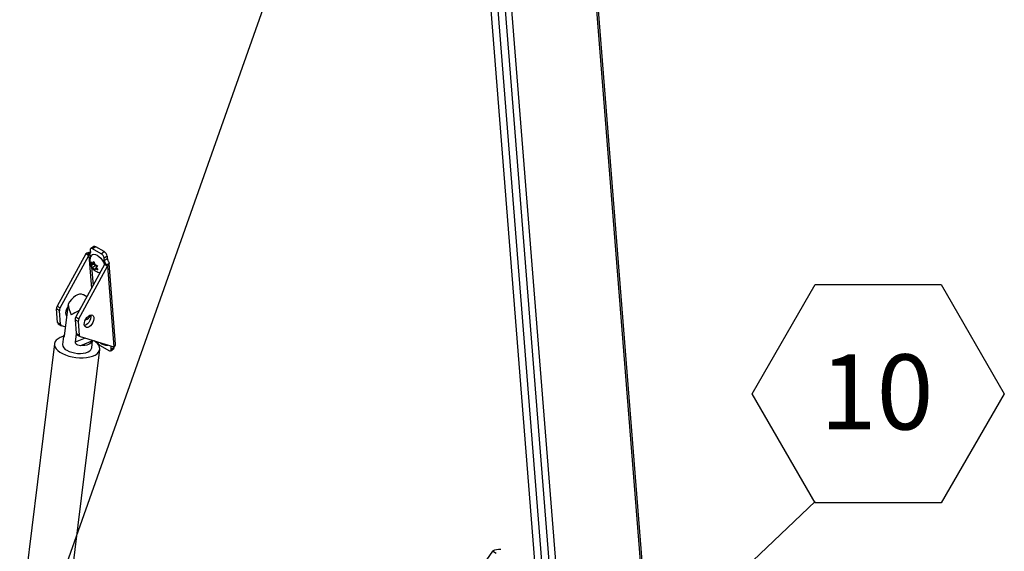
# Model space of a CAD drawing. Units: inches. Extents: x 0.1 to 10.8, y 0.2 to 8.4.
# Drawn here: x 9 to 10.1, y 5.8 to 6.4 of the extents above; entities that cross this region are included whole.
import ezdxf

# ---------------------------------------------------------------- set-up
doc = ezdxf.new("R2010")
doc.units = ezdxf.units.IN
doc.header["$MEASUREMENT"] = 0
doc.layers.add('FORMAT', color=7, linetype='Continuous')
doc.styles.add('SLDTEXTSTYLE1', font='TXT', dxfattribs={"width": 0.75})
doc.dimstyles.new('SLDDIMSTYLE1', dxfattribs={"dimtxt": 0.18, "dimasz": 0.02489, "dimexe": 0, "dimexo": 0.0625, "dimgap": 0, "dimtad": 0, "dimtih": 1, "dimtoh": 1, "dimdec": 0, "dimrnd": 1e-09, "dimzin": 0, "dimdsep": 46, "dimtxsty": 'Standard', "dimblk1": 'DOT', "dimblk2": 'DOT', "dimsah": 1, "dimcen": 0.09, "dimadec": 0, "dimazin": 0, "dimtfac": 0.02489, "dimtdec": 0, "dimtofl": 0, "dimtmove": 0, "dimatfit": 3, "dimldrblk": 'DOT', "dimfxl": 0, "dimfrac": 2, "dimtolj": 1, "dimtzin": 0, "dimarcsym": 0})

# ---------------------------------------------------------------- blocks, each defined once
blk = doc.blocks.new('_Dot')
at = {"color": 0, "linetype": 'ByBlock', "lineweight": -2}
blk.add_line((-0.5, 0), (-1, 0), dxfattribs=at)
at = {"color": 0, "linetype": 'ByBlock', "const_width": 0.5}
blk.add_lwpolyline([(-0.25, 0, 1), (0.25, 0, 1)], format="xyb", close=True, dxfattribs=at)
blk = doc.blocks.new('SW_NOTE_0_16')
at = {"layer": 'FORMAT', "color": 0}
for p, q in [((-0.07, 0.1196), (0, 0.2409)), ((0, 0.2409), (0.1401, 0.2409)), ((0.1401, 0.2409), (0.2101, 0.1196)), ((0, -0.0017), (-0.07, 0.1196)), ((0.2101, 0.1196), (0.1401, -0.0017)), ((0.1401, -0.0017), (0, -0.0017))]:
    blk.add_line(p, q, dxfattribs=at)
at = {"layer": 'FORMAT', "color": 0, "insert": (0.0684, 0.1633), "char_height": 0.08333, "attachment_point": 2, "style": 'SLDTEXTSTYLE1'}
blk.add_mtext('10', dxfattribs=at)

msp = doc.modelspace()

# ---------------------------------------------------------------- linework, layer by layer
at = {"color": 7, "linetype": 'Continuous', "lineweight": 25}
for p, q in [((9.61693939, 6.58320374), (9.73259801, 5.12339362)), ((9.73449882, 5.12918341), (9.61920372, 6.5844053)), ((9.52084061, 6.51880597), (9.63567165, 5.0694414)), ((9.52805907, 6.51741131), (9.64289011, 5.06804674)), ((9.5087415, 6.46795037), (9.60681897, 5.23004456)), ((9.51688414, 6.46324972), (9.61496161, 5.22534391)), ((9.06665119, 6.10116405), (9.03487518, 6.04286531)), ((9.06665119, 6.10116405), (9.07007109, 6.09918978)), ((9.06917153, 6.10098221), (9.07147667, 6.10254582)), ((9.07210288, 6.09928998), (9.06917153, 6.10098221)), ((9.07147667, 6.10254582), (9.07184409, 6.10255637)), ((9.07164869, 6.10502268), (9.0718474, 6.10251463)), ((9.0756598, 6.10907216), (9.0722529, 6.1067612)), ((9.07773145, 6.10886605), (9.07432455, 6.1065551)), ((9.08377001, 6.10110235), (9.07432455, 6.1065551)), ((9.08717691, 6.1034133), (9.07773145, 6.10886605)), ((9.08377001, 6.10110235), (9.08717691, 6.1034133)), ((9.03829509, 6.04089104), (9.07007109, 6.09918978)), ((9.07327126, 6.08881983), (9.072319, 6.09215974)), ((9.07646848, 6.09098856), (9.07327126, 6.08881983)), ((9.07430827, 6.09044192), (9.07579881, 6.09237163)), ((9.07601829, 6.09160184), (9.07430827, 6.09044192)), ((9.07627807, 6.0906907), (9.07543147, 6.08936647)), ((9.07579881, 6.09237163), (9.07675107, 6.08903172)), ((9.09036374, 6.09849642), (9.08695685, 6.09618547)), ((9.08715556, 6.09367741), (9.08695685, 6.09618547)), ((9.08715556, 6.09367741), (9.09056245, 6.09598837)), ((9.09034239, 6.08876053), (9.08741104, 6.09045277)), ((9.09264753, 6.09032415), (9.09034239, 6.08876053)), ((9.09036374, 6.09849642), (9.09056245, 6.09598837)), ((9.09974947, 6.00069598), (9.09265339, 6.09026066)), ((9.08741492, 6.0891774), (9.05563891, 6.03087866)), ((9.05905882, 6.02890439), (9.09083482, 6.08720313)), ((9.07543147, 6.08936647), (9.07268776, 6.08750536)), ((9.07268776, 6.08750536), (9.07327126, 6.08881983)), ((9.07787426, 6.08795627), (9.07467703, 6.08578754)), ((9.07653633, 6.08306288), (9.07467703, 6.08578754)), ((9.07543147, 6.08936647), (9.07787426, 6.08795627)), ((9.07711983, 6.08437735), (9.07653633, 6.08306288)), ((9.07858538, 6.08537145), (9.07711983, 6.08437735)), ((9.07787426, 6.08795627), (9.07854717, 6.08650478)), ((9.07964737, 6.08792916), (9.07815684, 6.08599944)), ((9.07815684, 6.08599944), (9.08001613, 6.08327478)), ((9.09083482, 6.08720313), (9.08741492, 6.0891774)), ((9.09083482, 6.08720313), (9.0979316, 5.99762963)), ((9.06784562, 6.05327405), (9.06402583, 6.05547917)), ((9.03753391, 6.03786693), (9.034114, 6.0398412)), ((9.03530818, 6.02476855), (9.034114, 6.0398412)), ((9.03487518, 6.04286531), (9.03829509, 6.04089104)), ((9.03872809, 6.02279427), (9.03753391, 6.03786693)), ((9.04711322, 6.04497745), (9.04280579, 6.01008261)), ((9.05932718, 6.03792649), (9.05928233, 6.03756316)), ((9.03530818, 6.02476855), (9.03872809, 6.02279427)), ((9.05829763, 6.02588029), (9.05487773, 6.02785456)), ((9.05487773, 6.02785456), (9.05607191, 6.0127819)), ((9.05563891, 6.03087866), (9.05905882, 6.02890439)), ((9.05829763, 6.02588029), (9.05949182, 6.01080763)), ((9.03615577, 6.02315911), (9.03957568, 6.02118484)), ((9.044004, 6.01978939), (9.03986638, 6.02105862)), ((9.04198461, 6.0091138), (9.04091148, 6.0004203)), ((9.05615878, 6.01225903), (9.05501975, 6.00303165)), ((9.06600058, 6.00742456), (9.05501975, 6.00303165)), ((9.05607191, 6.0127819), (9.05949182, 6.01080763)), ((9.0569195, 6.01117246), (9.06033941, 6.00919819)), ((9.06063011, 6.00907197), (9.0979316, 5.99762963)), ((9.07421673, 6.00432813), (9.06078157, 5.99895336)), ((9.07330776, 5.99642129), (9.07434986, 6.0048634)), ((9.0743751, 6.00511563), (9.07421673, 6.00432813)), ((9.03186311, 6.00113085), (8.96149612, 5.43108226)), ((9.01189033, 5.42486158), (9.08225732, 5.99491017)), ((9.08284069, 5.99906689), (9.09228615, 5.99361415)), ((9.0943578, 5.99340804), (9.09776469, 5.99571899)), ((9.09496201, 5.99514656), (9.0947633, 5.99765462)), ((9.09496201, 5.99514656), (9.09836891, 5.99745751)), ((9.09836891, 5.99745751), (9.09833177, 5.9979263)), ((9.51822179, 5.77054998), (9.47891191, 5.71426738)), ((9.52252111, 5.76806804), (9.51822179, 5.77054998))]:
    msp.add_line(p, q, dxfattribs=at)
at = {"color": 8, "linetype": 'Continuous', "lineweight": 25}
for p, q in [((9.07007109, 6.09918978), (9.07296481, 6.06266611)), ((9.07210288, 6.09928998), (9.07221188, 6.0979142)), ((9.0875067, 6.08924545), (9.08741104, 6.09045277)), ((9.0731238, 6.08640428), (9.07474567, 6.06593342)), ((9.04277887, 6.00998338), (9.04212681, 6.00972252)), ((9.09572455, 5.99830665), (9.0947633, 5.99765462))]:
    msp.add_line(p, q, dxfattribs=at)
at = {"color": 7, "linetype": 'Continuous', "lineweight": 25, "flags": 128}
for points in [[(9.07262179, 6.09880555), (9.0730074, 6.09934961), (9.07418103, 6.10021448), (9.07569934, 6.10050854), (9.07747408, 6.1002147), (9.07940212, 6.09935005), (9.08137141, 6.09796483), (9.08326749, 6.09613954), (9.08498017, 6.09398027), (9.08640992, 6.0916125), (9.08747365, 6.08917384), (9.08752376, 6.08903011)], [(9.06402583, 6.05547917), (9.06381829, 6.05559304), (9.0619724, 6.05617793), (9.05987663, 6.05615582), (9.05761674, 6.05552761), (9.0552852, 6.05431901), (9.05297743, 6.05257947), (9.05078786, 6.05038017), (9.04880609, 6.04781113), (9.04711322, 6.04497745)], [(9.04669982, 6.0416285), (9.04656706, 6.04144789), (9.04540643, 6.03950283), (9.04462281, 6.03743702), (9.04428584, 6.035434), (9.04442546, 6.03367177), (9.04502926, 6.0323069), (9.04548837, 6.03181441)], [(9.06104413, 6.0407955), (9.06102005, 6.04076016), (9.05932718, 6.03792649)], [(9.04571412, 6.03364325), (9.04470972, 6.03328817), (9.04454616, 6.03325273)], [(9.06505958, 6.02252568), (9.06515937, 6.02442957), (9.065726, 6.02648696), (9.0667091, 6.02851505), (9.06802134, 6.03033363), (9.06954612, 6.03178112), (9.07114794, 6.03272889), (9.07268449, 6.03309274), (9.07401923, 6.03284033), (9.07503356, 6.0319941), (9.07563736, 6.03062923), (9.07577698, 6.028867), (9.07544001, 6.02686399), (9.07465639, 6.02479817), (9.07349576, 6.02285311), (9.07206123, 6.02120163), (9.07048027, 6.01999048), (9.06889336, 6.01932726), (9.0674415, 6.01927091), (9.0662537, 6.01982643), (9.06543549, 6.02094447), (9.06505958, 6.02252568)], [(9.07209675, 6.03302254), (9.07221745, 6.0326035), (9.07235707, 6.03084127), (9.0720201, 6.02883826), (9.07123649, 6.02677245), (9.07007585, 6.02482738), (9.06864132, 6.0231759), (9.06706036, 6.02196475), (9.06547345, 6.02130153), (9.06530989, 6.02126609)], [(9.04180785, 6.00928667), (9.04137769, 6.00916424), (9.038408, 6.0080899), (9.03592139, 6.00675477), (9.03398226, 6.00519343), (9.03264084, 6.00344631), (9.03193187, 6.00155867), (9.03187371, 5.99957939), (9.03246787, 5.99755974), (9.03369895, 5.99555202), (9.03553508, 5.99360823), (9.0379287, 5.99177872), (9.04081782, 5.99011087), (9.0441276, 5.98864788), (9.04777234, 5.98742763), (9.05165762, 5.98648173), (9.05568283, 5.98583468), (9.05974371, 5.98550323), (9.06373509, 5.98549598), (9.0675536, 5.98581311), (9.07110033, 5.9864464), (9.07428343, 5.98737945), (9.07702046, 5.98858811), (9.07924052, 5.99004105), (9.08088613, 5.99170066), (9.08191466, 5.99352396), (9.08229948, 5.99546371), (9.08203061, 5.99746968), (9.08111502, 5.99948991), (9.07957642, 6.00147209), (9.07745466, 6.00336488), (9.0760891, 6.00432988)], [(9.04212681, 6.00972252), (9.0427051, 6.01088246), (9.04294377, 6.01120043)], [(9.07421673, 6.00432813), (9.07363844, 6.00316819), (9.07267766, 6.00210364), (9.07135814, 6.0011608), (9.06971252, 6.000363), (9.06778149, 5.99972995), (9.06561281, 5.99927733), (9.06326011, 5.99901631), (9.06078157, 5.99895336)], [(9.04570245, 5.99385732), (9.04825909, 5.99260962), (9.05117807, 5.99159983), (9.05433989, 5.99086929), (9.05761511, 5.9904479), (9.06086963, 5.99035293), (9.06397021, 5.99058826), (9.06678992, 5.99114426), (9.06921332, 5.99199815), (9.07114119, 5.99311499), (9.07249461, 5.99444905), (9.07321817, 5.99594572), (9.07330776, 5.99642129)]]:
    msp.add_lwpolyline(points, dxfattribs=at)
at = {"color": 7, "linetype": 'Continuous', "lineweight": 25}
for centre, radius, start, end in [((9.07141488, 6.09364487), 0.00890117, 89.60226665, 122.35585578), ((9.07028614, 6.10213839), 0.00160595, 226.04874766, 13.54901969), ((9.07320995, 6.10539892), 0.00160595, 46.04874766, 193.54901969), ((9.07653184, 6.10732289), 0.00195458, 52.13952209, 116.49726177), ((9.08010574, 6.09523618), 0.00691657, 7.88869504, 58.00921641), ((9.08351263, 6.09754713), 0.00691657, 7.88869504, 58.00921641), ((9.0711753, 6.09744919), 0.00206129, 63.25630923, 122.39049339), ((9.09400667, 6.09462671), 0.00691657, 187.88869504, 238.00921641), ((9.08711857, 6.08981419), 0.00070237, 294.95589572, 65.39210601), ((9.08914587, 6.09027101), 0.00350206, 298.8340339, 0.8693731), ((9.03975755, 6.04002854), 0.00564666, 149.84243165, 181.90124163), ((9.04317745, 6.03805427), 0.00564666, 149.84243165, 181.90124163), ((9.0372924, 6.0247856), 0.00198429, 180.49247312, 235.05328086), ((9.06052127, 6.0280419), 0.00564666, 149.84243165, 181.90124163), ((9.06394118, 6.02606763), 0.00564666, 149.84243165, 181.90124163), ((9.06380242, 6.03629067), 0.00900124, 285.58869163, 337.83299002), ((9.04053772, 6.02273999), 0.00181044, 178.28172097, 248.23416081), ((9.05805613, 6.01279895), 0.00198429, 180.49247312, 235.05328086), ((9.06130145, 6.01075334), 0.00181044, 178.28172097, 248.23416081), ((9.08660884, 6.00504014), 0.00706248, 195.15295861, 237.75469023), ((9.04831533, 6.00079492), 0.00741332, 182.89654261, 249.36226892), ((9.09340075, 5.99477032), 0.00160595, 226.04874766, 13.54901969), ((9.09746294, 5.99792248), 0.00271289, 165.95814701, 185.66650013), ((9.09658242, 5.99710414), 0.0018211, 310.48194377, 11.18877126), ((9.09624265, 6.00069751), 0.00350206, 298.8340339, 0.8693731), ((9.52591208, 5.75824423), 0.0145111, 84.21115106, 122.00266707)]:
    msp.add_arc(centre, radius, start, end, dxfattribs=at)
for major_axis, ratio, start_param, end_param in [((-0.01027676, 0.02062745), 0.531847, 0.9696778155, 1.5272959752), ((0.017506, 0.00872162), 0.0657138717, 1.6897023118, 2.2473204714)]:
    msp.add_ellipse((9.06197293, 6.03781883), major_axis=major_axis, ratio=ratio, start_param=start_param, end_param=end_param, dxfattribs=at)
for points, knots in [([(9.07259881, 6.09875168), (9.07227642, 6.09812445), (9.07163049, 6.09686772), (9.07116297, 6.09479608), (9.07105826, 6.09268008), (9.07134634, 6.09053016), (9.07203633, 6.08834457), (9.07317999, 6.08614187), (9.07475909, 6.08410048), (9.07638895, 6.08266038), (9.07813187, 6.08152202), (9.07996314, 6.0807301), (9.0815952, 6.08026313), (9.08245784, 6.08026438), (9.08255691, 6.08026453)], [0, 0, 0, 0, 0.0854950893, 0.1712976481, 0.2562883257, 0.3430210077, 0.4346789307, 0.534017627, 0.6417842701, 0.7445490968, 0.7969184306, 0.8950789462, 0.9879497047, 1, 1, 1, 1]), ([(9.072319, 6.09215974), (9.07241289, 6.09204837), (9.07261426, 6.09180952), (9.07322034, 6.0912074), (9.07384046, 6.09077108), (9.07430827, 6.09044192)], [0, 0, 0, 0, 0.1766606255, 0.3788794938, 1, 1, 1, 1]), ([(9.09056245, 6.09598837), (9.09062381, 6.09560905), (9.09074654, 6.09485025), (9.09129418, 6.09358726), (9.0919137, 6.0923765), (9.09241722, 6.09130587), (9.09260595, 6.09066728), (9.0926425, 6.09036564), (9.09264753, 6.09032415)], [0, 0, 0, 0, 0.20254641113, 0.40518876468, 0.60401599916, 0.78940512941, 0.97103156408, 1, 1, 1, 1]), ([(9.07467703, 6.08578754), (9.07420521, 6.08611544), (9.0734457, 6.08664326), (9.07289598, 6.08726853), (9.07268776, 6.08750536)], [0, 0, 0, 0, 0.6212275577, 1, 1, 1, 1]), ([(9.07675107, 6.08903172), (9.07731132, 6.08876381), (9.07821318, 6.08833255), (9.07925338, 6.08803997), (9.07964737, 6.08792916)], [0, 0, 0, 0, 0.6212275577, 1, 1, 1, 1]), ([(9.08001613, 6.08327478), (9.07983119, 6.08332438), (9.07943453, 6.08343077), (9.07842667, 6.08376035), (9.07768177, 6.08411204), (9.07711983, 6.08437735)], [0, 0, 0, 0, 0.1766606255, 0.3788794938, 1, 1, 1, 1]), ([(9.04280579, 6.01008261), (9.04272789, 6.00975555), (9.04257228, 6.00910214), (9.04227386, 6.00860908), (9.04202099, 6.00852084), (9.04191309, 6.00877662), (9.04198626, 6.00909493), (9.04199041, 6.00911297)], [0, 0, 0, 0, 0.2128606459, 0.4252538143, 0.6493972241, 0.9801333172, 1, 1, 1, 1]), ([(9.06078157, 5.99895336), (9.05983122, 5.99904175), (9.05829235, 5.99918488), (9.05644179, 6.00025836), (9.05531788, 6.0015515), (9.0551147, 6.00256023), (9.05501975, 6.00303165)], [0, 0, 0, 0, 0.3583909228, 0.5803264448, 0.8038736228, 1, 1, 1, 1]), ([(9.08241289, 6.00247178), (9.08264765, 6.0022514), (9.08319764, 6.00173512), (9.08384472, 6.00135318), (9.08421559, 6.00113427)], [0, 0, 0, 0, 0.4268526145, 1, 1, 1, 1]), ([(9.08421559, 6.00113427), (9.08493657, 6.00076901), (9.08633966, 6.00005818), (9.08863628, 5.99960027), (9.09038559, 5.99949117), (9.09132458, 5.99970631), (9.09151682, 5.99975036)], [0, 0, 0, 0, 0.3187497794, 0.6203225007, 0.92227045, 1, 1, 1, 1])]:
    msp.add_open_spline(points, degree=3, knots=knots, dxfattribs=at)

# ---------------------------------------------------------------- block references
at = {"layer": 'FORMAT', "color": 7}
msp.add_blockref('SW_NOTE_0_16', (9.87645563, 5.8259347), dxfattribs=at)

# ---------------------------------------------------------------- leaders
for points in [[(9.02097618, 5.68689188), (9.46526754, 6.94433655)], [(9.3806996, 5.35409302), (9.87645563, 5.8259347)]]:
    msp.add_leader(points, dimstyle='SLDDIMSTYLE1', dxfattribs=at)

doc.saveas('drawing.dxf')
